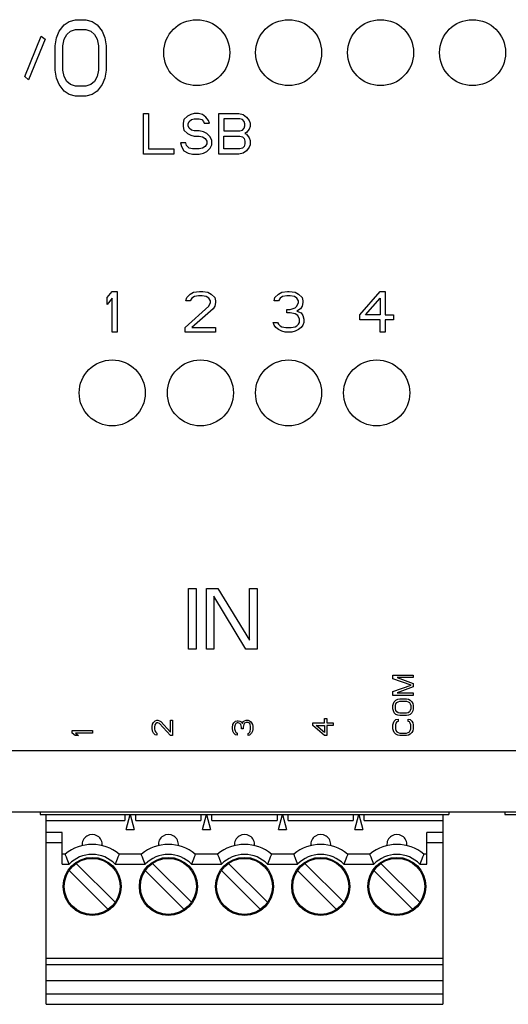
# Model space of a CAD drawing. Units: inches. Extents: x 0 to 34.1, y 0 to 21.7.
# Drawn here: x 8.2 to 9.1, y 9.8 to 11.7 of the extents above; entities that cross this region are included whole.
import ezdxf

# ---------------------------------------------------------------- set-up
doc = ezdxf.new("R2010")
doc.units = ezdxf.units.IN
doc.header["$LTSCALE"] = 1.87
doc.header["$MEASUREMENT"] = 0
doc.layers.get('0').update_dxf_attribs({"linetype": 'CONTINUOUS'})
doc.layers.add('03__ASM_ALL_CURVES', color=7, linetype='CONTINUOUS')

msp = doc.modelspace()

# ---------------------------------------------------------------- linework, layer by layer
at = {"color": 3, "linetype": 'CONTINUOUS'}
for p, q in [((10.0293, 10.2823), (6.2693, 10.2823)), ((6.1493, 10.1623), (10.1493, 10.1623))]:
    msp.add_line(p, q, dxfattribs=at)
at = {"color": 7, "linetype": 'CONTINUOUS'}
for p, q in [((8.2045, 10.1623), (8.2045, 10.1568)), ((8.2045, 10.1568), (9.0095, 10.1568)), ((8.2164, 9.7828), (8.2164, 10.1568)), ((8.3711, 10.1568), (8.3711, 10.145)), ((8.374, 10.1273), (8.382, 10.1568)), ((8.382, 10.1568), (8.3899, 10.1273)), ((8.3928, 10.145), (8.3928, 10.1568)), ((8.5211, 10.1568), (8.5211, 10.145)), ((8.524, 10.1273), (8.532, 10.1568)), ((8.532, 10.1568), (8.5399, 10.1273)), ((8.5428, 10.145), (8.5428, 10.1568)), ((8.6711, 10.1568), (8.6711, 10.145)), ((8.674, 10.1273), (8.682, 10.1568)), ((8.682, 10.1568), (8.6899, 10.1273)), ((8.6928, 10.145), (8.6928, 10.1568)), ((8.8211, 10.1568), (8.8211, 10.145)), ((8.824, 10.1273), (8.832, 10.1568)), ((8.832, 10.1568), (8.8399, 10.1273)), ((8.8428, 10.145), (8.8428, 10.1568)), ((8.9975, 10.1568), (8.9975, 9.7828)), ((9.0095, 10.1623), (9.0095, 10.1568)), ((9.1198, 10.1623), (9.1198, 10.1568)), ((9.1198, 10.1568), (9.9248, 10.1568)), ((8.2164, 10.145), (8.3711, 10.145)), ((8.374, 10.1273), (8.3899, 10.1273)), ((8.3928, 10.145), (8.5211, 10.145)), ((8.524, 10.1273), (8.5399, 10.1273)), ((8.5428, 10.145), (8.6711, 10.145)), ((8.674, 10.1273), (8.6899, 10.1273)), ((8.6928, 10.145), (8.8211, 10.145)), ((8.824, 10.1273), (8.8399, 10.1273)), ((8.8428, 10.145), (8.9975, 10.145)), ((8.2479, 10.1214), (8.2164, 10.1214)), ((8.2479, 10.0588), (8.2479, 10.1214)), ((8.9975, 10.1214), (8.966, 10.1214)), ((8.966, 10.0588), (8.966, 10.1214)), ((8.2164, 10.1017), (8.2479, 10.1017)), ((8.966, 10.1017), (8.9975, 10.1017)), ((8.2539, 10.0784), (8.2479, 10.0784)), ((8.4039, 10.0784), (8.36, 10.0784)), ((8.5539, 10.0784), (8.51, 10.0784)), ((8.7039, 10.0784), (8.66, 10.0784)), ((8.8539, 10.0784), (8.81, 10.0784)), ((8.966, 10.0784), (8.96, 10.0784)), ((8.2479, 10.0588), (8.2616, 10.0588)), ((8.2756, 10.0604), (8.3523, 9.9837)), ((8.3523, 10.0588), (8.4116, 10.0588)), ((8.4256, 10.0604), (8.5023, 9.9837)), ((8.5023, 10.0588), (8.5616, 10.0588)), ((8.5756, 10.0604), (8.6523, 9.9837)), ((8.6523, 10.0588), (8.7116, 10.0588)), ((8.7256, 10.0604), (8.8023, 9.9837)), ((8.8023, 10.0588), (8.8616, 10.0588)), ((8.8756, 10.0604), (8.9523, 9.9837)), ((8.9523, 10.0588), (8.966, 10.0588)), ((8.3383, 9.9697), (8.2616, 10.0464)), ((8.4883, 9.9697), (8.4116, 10.0464)), ((8.6383, 9.9697), (8.5616, 10.0464)), ((8.7883, 9.9697), (8.7116, 10.0464)), ((8.9383, 9.9697), (8.8616, 10.0464)), ((8.9975, 9.8733), (8.2164, 9.8733)), ((8.2164, 9.8615), (8.9975, 9.8615)), ((8.2164, 9.83), (8.9975, 9.83)), ((8.9975, 9.8025), (8.2164, 9.8025)), ((8.2164, 9.7828), (8.9975, 9.7828))]:
    msp.add_line(p, q, dxfattribs=at)
for centre, radius in [((8.5128, 11.6577), 0.065), ((8.6939, 11.6577), 0.065), ((8.875, 11.6577), 0.065), ((9.0561, 11.6577), 0.065), ((8.3464, 10.9873), 0.065), ((8.52, 10.9873), 0.065), ((8.6936, 10.9873), 0.065), ((8.8672, 10.9873), 0.065), ((8.307, 10.0151), 0.0571), ((8.307, 10.0151), 0.0551), ((8.457, 10.0151), 0.0571), ((8.457, 10.0151), 0.0551), ((8.607, 10.0151), 0.0571), ((8.607, 10.0151), 0.0551), ((8.757, 10.0151), 0.0571), ((8.757, 10.0151), 0.0551), ((8.907, 10.0151), 0.0571), ((8.907, 10.0151), 0.0551)]:
    msp.add_circle(centre, radius, dxfattribs=at)
for centre, radius, start, end in [((8.307, 10.0977), 0.0197, 353.1629, 186.8371), ((8.457, 10.0977), 0.0197, 353.1629, 186.8371), ((8.607, 10.0977), 0.0197, 353.1629, 186.8371), ((8.757, 10.0977), 0.0197, 353.1629, 186.8371), ((8.907, 10.0977), 0.0197, 353.1629, 186.8371), ((8.307, 10.0151), 0.0827, 50.0555, 129.9445), ((8.457, 10.0151), 0.0827, 50.0555, 129.9445), ((8.607, 10.0151), 0.0827, 50.0555, 129.9445), ((8.757, 10.0151), 0.0827, 50.0555, 129.9445), ((8.907, 10.0151), 0.0827, 50.0555, 129.9445), ((8.307, 10.0151), 0.063, 43.9277, 136.0723), ((8.457, 10.0151), 0.063, 43.9277, 136.0723), ((8.607, 10.0151), 0.063, 43.9277, 136.0723), ((8.757, 10.0151), 0.063, 43.9277, 136.0723), ((8.907, 10.0151), 0.063, 43.9277, 136.0723)]:
    msp.add_arc(centre, radius, start, end, dxfattribs=at)
for points, knots in [([(8.2616, 10.0588), (8.2597, 10.0633), (8.2571, 10.0698), (8.2546, 10.0764), (8.2539, 10.0784)], [0, 0, 0, 0, 0.695219, 1, 1, 1, 1]), ([(8.36, 10.0784), (8.3593, 10.0764), (8.3568, 10.0698), (8.3542, 10.0633), (8.3523, 10.0588)], [0, 0, 0, 0, 0.304775, 1, 1, 1, 1]), ([(8.4116, 10.0588), (8.4097, 10.0633), (8.4071, 10.0698), (8.4046, 10.0764), (8.4039, 10.0784)], [0, 0, 0, 0, 0.695224, 1, 1, 1, 1]), ([(8.51, 10.0784), (8.5093, 10.0764), (8.5068, 10.0698), (8.5042, 10.0633), (8.5023, 10.0588)], [0, 0, 0, 0, 0.304775, 1, 1, 1, 1]), ([(8.5539, 10.0784), (8.5546, 10.0764), (8.5571, 10.0698), (8.5597, 10.0633), (8.5616, 10.0588)], [0, 0, 0, 0, 0.304775, 1, 1, 1, 1]), ([(8.66, 10.0784), (8.6593, 10.0764), (8.6568, 10.0698), (8.6542, 10.0633), (8.6523, 10.0588)], [0, 0, 0, 0, 0.304775, 1, 1, 1, 1]), ([(8.7039, 10.0784), (8.7046, 10.0764), (8.7071, 10.0698), (8.7097, 10.0633), (8.7116, 10.0588)], [0, 0, 0, 0, 0.304775, 1, 1, 1, 1]), ([(8.81, 10.0784), (8.8093, 10.0764), (8.8068, 10.0698), (8.8042, 10.0633), (8.8023, 10.0588)], [0, 0, 0, 0, 0.304775, 1, 1, 1, 1]), ([(8.8616, 10.0588), (8.8597, 10.0633), (8.8571, 10.0698), (8.8546, 10.0764), (8.8539, 10.0784)], [0, 0, 0, 0, 0.695224, 1, 1, 1, 1]), ([(8.96, 10.0784), (8.9593, 10.0764), (8.9568, 10.0698), (8.9542, 10.0633), (8.9523, 10.0588)], [0, 0, 0, 0, 0.304775, 1, 1, 1, 1])]:
    msp.add_open_spline(points, degree=3, knots=knots, dxfattribs=at)
at = {"layer": '03__ASM_ALL_CURVES', "color": 7, "linetype": 'CONTINUOUS'}
for p, q in [((8.2518, 11.7128), (8.2618, 11.7192)), ((8.2618, 11.7192), (8.2743, 11.7223)), ((8.2743, 11.7223), (8.2943, 11.7223)), ((8.2943, 11.7223), (8.3068, 11.7192)), ((8.3068, 11.7192), (8.3168, 11.7128)), ((8.2368, 11.6872), (8.2418, 11.7)), ((8.2418, 11.7), (8.2518, 11.7128)), ((8.2568, 11.6936), (8.2643, 11.7)), ((8.2643, 11.7), (8.2743, 11.7032)), ((8.2743, 11.7032), (8.2943, 11.7032)), ((8.2943, 11.7032), (8.3043, 11.7)), ((8.3043, 11.7), (8.3118, 11.6936)), ((8.3168, 11.7128), (8.3268, 11.7)), ((8.3268, 11.7), (8.3318, 11.6872)), ((8.1743, 11.6106), (8.2068, 11.6904)), ((8.2143, 11.684), (8.1818, 11.6043)), ((8.2068, 11.6904), (8.2143, 11.684)), ((8.2343, 11.6713), (8.2368, 11.6872)), ((8.2493, 11.6713), (8.2518, 11.684)), ((8.2518, 11.684), (8.2568, 11.6936)), ((8.3118, 11.6936), (8.3168, 11.684)), ((8.3168, 11.684), (8.3193, 11.6713)), ((8.3318, 11.6872), (8.3343, 11.6713)), ((8.2343, 11.6234), (8.2343, 11.6713)), ((8.2493, 11.6234), (8.2493, 11.6713)), ((8.3193, 11.6713), (8.3193, 11.6234)), ((8.3343, 11.6713), (8.3343, 11.6234)), ((8.2368, 11.6075), (8.2343, 11.6234)), ((8.2518, 11.6106), (8.2493, 11.6234)), ((8.3193, 11.6234), (8.3168, 11.6106)), ((8.3343, 11.6234), (8.3318, 11.6075)), ((8.1818, 11.6043), (8.1743, 11.6106)), ((8.2418, 11.5947), (8.2368, 11.6075)), ((8.2568, 11.6011), (8.2518, 11.6106)), ((8.2643, 11.5947), (8.2568, 11.6011)), ((8.3118, 11.6011), (8.3043, 11.5947)), ((8.3168, 11.6106), (8.3118, 11.6011)), ((8.3318, 11.6075), (8.3268, 11.5947)), ((8.2518, 11.5819), (8.2418, 11.5947)), ((8.2618, 11.5755), (8.2518, 11.5819)), ((8.2743, 11.5915), (8.2643, 11.5947)), ((8.2943, 11.5915), (8.2743, 11.5915)), ((8.3043, 11.5947), (8.2943, 11.5915)), ((8.3168, 11.5819), (8.3068, 11.5755)), ((8.3268, 11.5947), (8.3168, 11.5819)), ((8.2743, 11.5723), (8.2618, 11.5755)), ((8.2943, 11.5723), (8.2743, 11.5723)), ((8.3068, 11.5755), (8.2943, 11.5723)), ((8.4078, 11.5377), (8.4178, 11.5377)), ((8.4078, 11.4577), (8.4078, 11.5377)), ((8.4178, 11.5377), (8.4178, 11.4679)), ((8.4878, 11.5257), (8.4861, 11.5189)), ((8.4944, 11.5325), (8.4878, 11.5257)), ((8.5011, 11.536), (8.4944, 11.5325)), ((8.4978, 11.5223), (8.5028, 11.5257)), ((8.5078, 11.5377), (8.5011, 11.536)), ((8.5028, 11.5257), (8.5078, 11.5274)), ((8.5161, 11.5377), (8.5078, 11.5377)), ((8.5078, 11.5274), (8.5178, 11.5274)), ((8.5244, 11.536), (8.5161, 11.5377)), ((8.5178, 11.5274), (8.5228, 11.5257)), ((8.5228, 11.5257), (8.5261, 11.5223)), ((8.5311, 11.5308), (8.5244, 11.536)), ((8.5361, 11.524), (8.5311, 11.5308)), ((8.5378, 11.5189), (8.5361, 11.524)), ((8.5561, 11.5377), (8.5961, 11.5377)), ((8.5561, 11.4577), (8.5561, 11.5377)), ((8.5978, 11.5274), (8.5661, 11.5274)), ((8.5661, 11.5274), (8.5661, 11.5036)), ((8.5961, 11.5377), (8.6044, 11.536)), ((8.6028, 11.5257), (8.5978, 11.5274)), ((8.6061, 11.5223), (8.6028, 11.5257)), ((8.6044, 11.536), (8.6111, 11.5308)), ((8.6111, 11.5308), (8.6161, 11.524)), ((8.6161, 11.524), (8.6178, 11.5189)), ((8.4861, 11.5189), (8.4861, 11.5121)), ((8.4861, 11.5121), (8.4878, 11.5053)), ((8.4878, 11.5053), (8.4944, 11.4985)), ((8.4961, 11.5172), (8.4978, 11.5223)), ((8.4961, 11.5138), (8.4961, 11.5172)), ((8.4978, 11.5087), (8.4961, 11.5138)), ((8.5028, 11.5053), (8.4978, 11.5087)), ((8.5078, 11.5036), (8.5028, 11.5053)), ((8.5178, 11.5036), (8.5078, 11.5036)), ((8.5261, 11.5019), (8.5178, 11.5036)), ((8.5261, 11.5223), (8.5278, 11.5189)), ((8.5278, 11.5189), (8.5378, 11.5189)), ((8.5661, 11.5036), (8.5978, 11.5036)), ((8.5978, 11.5036), (8.6028, 11.5053)), ((8.6028, 11.5053), (8.6061, 11.5087)), ((8.6078, 11.5172), (8.6061, 11.5223)), ((8.6061, 11.5087), (8.6078, 11.5138)), ((8.6078, 11.5138), (8.6078, 11.5172)), ((8.6161, 11.507), (8.6111, 11.5002)), ((8.6178, 11.5121), (8.6161, 11.507)), ((8.6178, 11.5189), (8.6178, 11.5121)), ((8.4944, 11.4985), (8.5011, 11.4951)), ((8.5011, 11.4951), (8.5078, 11.4934)), ((8.5078, 11.4934), (8.5178, 11.4934)), ((8.5178, 11.4934), (8.5244, 11.4917)), ((8.5244, 11.4917), (8.5294, 11.4883)), ((8.5328, 11.4985), (8.5261, 11.5019)), ((8.5294, 11.4883), (8.5328, 11.4832)), ((8.5394, 11.4917), (8.5328, 11.4985)), ((8.5428, 11.4849), (8.5394, 11.4917)), ((8.5428, 11.4764), (8.5428, 11.4849)), ((8.5661, 11.4934), (8.5978, 11.4934)), ((8.5661, 11.4679), (8.5661, 11.4934)), ((8.5978, 11.4934), (8.6028, 11.4917)), ((8.6028, 11.4917), (8.6061, 11.4883)), ((8.6061, 11.4883), (8.6078, 11.4832)), ((8.6111, 11.5002), (8.6078, 11.4985)), ((8.6078, 11.4985), (8.6111, 11.4968)), ((8.6111, 11.4968), (8.6161, 11.49)), ((8.6161, 11.49), (8.6178, 11.4849)), ((8.6178, 11.4849), (8.6178, 11.4764)), ((8.4178, 11.4679), (8.4678, 11.4679)), ((8.4678, 11.4679), (8.4678, 11.4577)), ((8.4911, 11.4798), (8.4811, 11.4798)), ((8.4811, 11.4798), (8.4828, 11.473)), ((8.4828, 11.473), (8.4878, 11.4645)), ((8.4928, 11.4747), (8.4911, 11.4798)), ((8.4978, 11.4696), (8.4928, 11.4747)), ((8.5044, 11.4679), (8.4978, 11.4696)), ((8.5178, 11.4679), (8.5044, 11.4679)), ((8.5244, 11.4696), (8.5178, 11.4679)), ((8.5294, 11.473), (8.5244, 11.4696)), ((8.5328, 11.4781), (8.5294, 11.473)), ((8.5328, 11.4832), (8.5328, 11.4781)), ((8.5328, 11.4628), (8.5394, 11.4696)), ((8.5394, 11.4696), (8.5428, 11.4764)), ((8.5978, 11.4679), (8.5661, 11.4679)), ((8.6028, 11.4696), (8.5978, 11.4679)), ((8.6061, 11.473), (8.6028, 11.4696)), ((8.6078, 11.4781), (8.6061, 11.473)), ((8.6078, 11.4832), (8.6078, 11.4781)), ((8.6161, 11.4713), (8.6111, 11.4645)), ((8.6178, 11.4764), (8.6161, 11.4713)), ((8.4678, 11.4577), (8.4078, 11.4577)), ((8.4878, 11.4645), (8.4961, 11.4594)), ((8.4961, 11.4594), (8.5044, 11.4577)), ((8.5044, 11.4577), (8.5178, 11.4577)), ((8.5178, 11.4577), (8.5261, 11.4594)), ((8.5261, 11.4594), (8.5328, 11.4628)), ((8.5961, 11.4577), (8.5561, 11.4577)), ((8.6044, 11.4594), (8.5961, 11.4577)), ((8.6111, 11.4645), (8.6044, 11.4594)), ((8.3364, 11.1754), (8.3464, 11.1873)), ((8.3364, 11.1618), (8.3364, 11.1754)), ((8.3464, 11.1737), (8.3364, 11.1618)), ((8.3464, 11.1873), (8.3564, 11.1873)), ((8.3464, 11.1073), (8.3464, 11.1737)), ((8.3564, 11.1873), (8.3564, 11.1073)), ((8.4916, 11.1686), (8.4933, 11.1754)), ((8.4933, 11.1754), (8.5, 11.1822)), ((8.5, 11.1822), (8.5066, 11.1856)), ((8.5033, 11.1737), (8.5, 11.1686)), ((8.5083, 11.1771), (8.5033, 11.1737)), ((8.5066, 11.1856), (8.5183, 11.1873)), ((8.5166, 11.1788), (8.5083, 11.1771)), ((8.5233, 11.1788), (8.5166, 11.1788)), ((8.5183, 11.1873), (8.525, 11.1873)), ((8.5316, 11.1771), (8.5233, 11.1788)), ((8.525, 11.1873), (8.535, 11.1856)), ((8.5366, 11.1737), (8.5316, 11.1771)), ((8.535, 11.1856), (8.5416, 11.1822)), ((8.54, 11.1686), (8.5366, 11.1737)), ((8.5416, 11.1822), (8.5483, 11.1754)), ((8.5483, 11.1754), (8.55, 11.1686)), ((8.6652, 11.1686), (8.6669, 11.1754)), ((8.6669, 11.1754), (8.6736, 11.1822)), ((8.6736, 11.1822), (8.6802, 11.1856)), ((8.6769, 11.1737), (8.6736, 11.1686)), ((8.6819, 11.1771), (8.6769, 11.1737)), ((8.6802, 11.1856), (8.6919, 11.1873)), ((8.6902, 11.1788), (8.6819, 11.1771)), ((8.6969, 11.1788), (8.6902, 11.1788)), ((8.6919, 11.1873), (8.6952, 11.1873)), ((8.6952, 11.1873), (8.7069, 11.1856)), ((8.7052, 11.1771), (8.6969, 11.1788)), ((8.7102, 11.1737), (8.7052, 11.1771)), ((8.7069, 11.1856), (8.7136, 11.1822)), ((8.7136, 11.1686), (8.7102, 11.1737)), ((8.7136, 11.1822), (8.7202, 11.1754)), ((8.7202, 11.1754), (8.7219, 11.1686)), ((8.8338, 11.1414), (8.8738, 11.1873)), ((8.8455, 11.1414), (8.8738, 11.1737)), ((8.8738, 11.1873), (8.8838, 11.1873)), ((8.8738, 11.1737), (8.8738, 11.1414)), ((8.8838, 11.1873), (8.8838, 11.1414)), ((8.49, 11.1159), (8.5366, 11.1584)), ((8.5, 11.1686), (8.4916, 11.1686)), ((8.5366, 11.1584), (8.54, 11.1652)), ((8.54, 11.1652), (8.54, 11.1686)), ((8.5483, 11.1584), (8.545, 11.1533)), ((8.55, 11.1652), (8.5483, 11.1584)), ((8.55, 11.1686), (8.55, 11.1652)), ((8.6736, 11.1686), (8.6652, 11.1686)), ((8.6969, 11.1516), (8.7069, 11.155)), ((8.7069, 11.155), (8.7102, 11.1584)), ((8.7102, 11.1584), (8.7136, 11.1652)), ((8.7136, 11.1652), (8.7136, 11.1686)), ((8.7202, 11.1584), (8.7169, 11.1533)), ((8.7219, 11.1652), (8.7202, 11.1584)), ((8.7219, 11.1686), (8.7219, 11.1652)), ((8.545, 11.1533), (8.5033, 11.1159)), ((8.6902, 11.1516), (8.6969, 11.1516)), ((8.6902, 11.1448), (8.6902, 11.1516)), ((8.6969, 11.1448), (8.6902, 11.1448)), ((8.7069, 11.1431), (8.6969, 11.1448)), ((8.7119, 11.1397), (8.7069, 11.1431)), ((8.7169, 11.1533), (8.7102, 11.1482)), ((8.7102, 11.1482), (8.7186, 11.1448)), ((8.7152, 11.1329), (8.7119, 11.1397)), ((8.7186, 11.1448), (8.7219, 11.1397)), ((8.7219, 11.1397), (8.7236, 11.1329)), ((8.8338, 11.1312), (8.8338, 11.1414)), ((8.8738, 11.1414), (8.8455, 11.1414)), ((8.8838, 11.1414), (8.9005, 11.1414)), ((8.9005, 11.1414), (8.9005, 11.1312)), ((8.49, 11.1073), (8.49, 11.1159)), ((8.5033, 11.1159), (8.55, 11.1159)), ((8.55, 11.1159), (8.55, 11.1073)), ((8.6636, 11.1261), (8.6719, 11.1261)), ((8.6652, 11.121), (8.6636, 11.1261)), ((8.6686, 11.1159), (8.6652, 11.121)), ((8.6736, 11.1125), (8.6686, 11.1159)), ((8.6719, 11.1261), (8.6736, 11.1227)), ((8.6736, 11.1227), (8.6769, 11.1193)), ((8.6769, 11.1193), (8.6802, 11.1176)), ((8.6802, 11.1176), (8.6886, 11.1159)), ((8.6886, 11.1159), (8.6986, 11.1159)), ((8.6986, 11.1159), (8.7069, 11.1176)), ((8.7069, 11.1176), (8.7102, 11.1193)), ((8.7102, 11.1193), (8.7136, 11.1227)), ((8.7136, 11.1227), (8.7152, 11.1261)), ((8.7186, 11.1159), (8.7136, 11.1125)), ((8.7152, 11.1261), (8.7152, 11.1329)), ((8.7219, 11.121), (8.7186, 11.1159)), ((8.7236, 11.1261), (8.7219, 11.121)), ((8.7236, 11.1329), (8.7236, 11.1261)), ((8.8738, 11.1312), (8.8338, 11.1312)), ((8.8738, 11.1073), (8.8738, 11.1312)), ((8.9005, 11.1312), (8.8838, 11.1312)), ((8.8838, 11.1312), (8.8838, 11.1073)), ((8.3564, 11.1073), (8.3464, 11.1073)), ((8.55, 11.1073), (8.49, 11.1073)), ((8.6802, 11.109), (8.6736, 11.1125)), ((8.6869, 11.1073), (8.6802, 11.109)), ((8.7002, 11.1073), (8.6869, 11.1073)), ((8.7069, 11.109), (8.7002, 11.1073)), ((8.7136, 11.1125), (8.7069, 11.109)), ((8.8838, 11.1073), (8.8738, 11.1073)), ((8.4968, 10.6023), (8.5118, 10.6023)), ((8.4968, 10.4823), (8.4968, 10.6023)), ((8.5118, 10.6023), (8.5118, 10.4823)), ((8.5318, 10.6023), (8.5543, 10.6023)), ((8.5318, 10.4823), (8.5318, 10.6023)), ((8.5543, 10.6023), (8.6168, 10.5002)), ((8.6168, 10.6023), (8.6318, 10.6023)), ((8.6168, 10.5002), (8.6168, 10.6023)), ((8.6318, 10.6023), (8.6318, 10.4823)), ((8.6093, 10.4823), (8.5468, 10.587)), ((8.5468, 10.587), (8.5468, 10.4823)), ((8.5118, 10.4823), (8.4968, 10.4823)), ((8.5468, 10.4823), (8.5318, 10.4823)), ((8.6318, 10.4823), (8.6093, 10.4823)), ((8.8993, 10.4315), (8.9393, 10.4315)), ((8.8993, 10.424), (8.8993, 10.4315)), ((8.935, 10.4115), (8.8993, 10.424)), ((8.9393, 10.4265), (8.9078, 10.4265)), ((8.9078, 10.4265), (8.9393, 10.4148)), ((8.9393, 10.4315), (8.9393, 10.4265)), ((8.8993, 10.399), (8.935, 10.4115)), ((8.8993, 10.3915), (8.8993, 10.399)), ((8.9393, 10.4082), (8.9078, 10.3965)), ((8.9393, 10.4148), (8.9393, 10.4082)), ((8.9393, 10.3915), (8.8993, 10.3915)), ((8.9001, 10.3757), (8.9018, 10.379)), ((8.9018, 10.379), (8.9052, 10.3823)), ((8.9052, 10.3823), (8.9086, 10.384)), ((8.9069, 10.3773), (8.9095, 10.379)), ((8.9078, 10.3965), (8.9393, 10.3965)), ((8.9086, 10.384), (8.9129, 10.3848)), ((8.9095, 10.379), (8.9129, 10.3798)), ((8.9129, 10.3848), (8.9257, 10.3848)), ((8.9129, 10.3798), (8.9257, 10.3798)), ((8.9257, 10.3848), (8.9299, 10.384)), ((8.9257, 10.3798), (8.9291, 10.379)), ((8.9291, 10.379), (8.9316, 10.3773)), ((8.9299, 10.384), (8.9333, 10.3823)), ((8.9333, 10.3823), (8.9367, 10.379)), ((8.9367, 10.379), (8.9384, 10.3757)), ((8.9393, 10.3965), (8.9393, 10.3915)), ((8.8993, 10.3715), (8.9001, 10.3757)), ((8.8993, 10.3648), (8.8993, 10.3715)), ((8.9001, 10.3607), (8.8993, 10.3648)), ((8.9018, 10.3573), (8.9001, 10.3607)), ((8.9044, 10.3715), (8.9052, 10.3748)), ((8.9044, 10.3648), (8.9044, 10.3715)), ((8.9052, 10.3615), (8.9044, 10.3648)), ((8.9052, 10.3748), (8.9069, 10.3773)), ((8.9069, 10.359), (8.9052, 10.3615)), ((8.9095, 10.3573), (8.9069, 10.359)), ((8.9316, 10.359), (8.9291, 10.3573)), ((8.9316, 10.3773), (8.9333, 10.3748)), ((8.9333, 10.3615), (8.9316, 10.359)), ((8.9333, 10.3748), (8.9342, 10.3715)), ((8.9342, 10.3648), (8.9333, 10.3615)), ((8.9342, 10.3715), (8.9342, 10.3648)), ((8.9384, 10.3607), (8.9367, 10.3573)), ((8.9384, 10.3757), (8.9393, 10.3715)), ((8.9393, 10.3648), (8.9384, 10.3607)), ((8.9393, 10.3715), (8.9393, 10.3648)), ((8.4278, 10.3382), (8.4312, 10.3415)), ((8.4312, 10.3415), (8.4346, 10.3423)), ((8.4346, 10.3423), (8.4363, 10.3423)), ((8.4363, 10.3423), (8.4397, 10.3415)), ((8.4397, 10.3415), (8.4423, 10.3398)), ((8.4423, 10.3398), (8.461, 10.319)), ((8.461, 10.3423), (8.4653, 10.3423)), ((8.461, 10.319), (8.461, 10.3423)), ((8.4653, 10.3423), (8.4653, 10.3123)), ((8.5858, 10.3373), (8.5892, 10.3407)), ((8.5892, 10.3407), (8.5926, 10.3415)), ((8.5926, 10.3415), (8.5943, 10.3415)), ((8.5943, 10.3415), (8.5977, 10.3407)), ((8.5977, 10.3407), (8.6003, 10.339)), ((8.6028, 10.3357), (8.6046, 10.3398)), ((8.6046, 10.3398), (8.6071, 10.3415)), ((8.6071, 10.3415), (8.6105, 10.3423)), ((8.6105, 10.3423), (8.6139, 10.3423)), ((8.6139, 10.3423), (8.6165, 10.3415)), ((8.6165, 10.3415), (8.619, 10.3398)), ((8.619, 10.3398), (8.6207, 10.3373)), ((8.7643, 10.3457), (8.7694, 10.3457)), ((8.7643, 10.3373), (8.7643, 10.3457)), ((8.7694, 10.3457), (8.7694, 10.3373)), ((8.9001, 10.3373), (8.9018, 10.3407)), ((8.9052, 10.354), (8.9018, 10.3573)), ((8.9018, 10.3407), (8.9052, 10.344)), ((8.9086, 10.3523), (8.9052, 10.354)), ((8.9052, 10.344), (8.9095, 10.3448)), ((8.9095, 10.3398), (8.9069, 10.339)), ((8.9129, 10.3515), (8.9086, 10.3523)), ((8.9129, 10.3565), (8.9095, 10.3573)), ((8.9095, 10.3448), (8.9095, 10.3398)), ((8.9257, 10.3565), (8.9129, 10.3565)), ((8.9257, 10.3515), (8.9129, 10.3515)), ((8.9291, 10.3573), (8.9257, 10.3565)), ((8.9299, 10.3523), (8.9257, 10.3515)), ((8.9291, 10.3448), (8.9333, 10.344)), ((8.9291, 10.3398), (8.9291, 10.3448)), ((8.9316, 10.339), (8.9291, 10.3398)), ((8.9333, 10.354), (8.9299, 10.3523)), ((8.9367, 10.3573), (8.9333, 10.354)), ((8.9333, 10.344), (8.9367, 10.3407)), ((8.9367, 10.3407), (8.9384, 10.3373)), ((8.2673, 10.3223), (8.3073, 10.3223)), ((8.2673, 10.3173), (8.2673, 10.3223)), ((8.3073, 10.3223), (8.3073, 10.3173)), ((8.4253, 10.3298), (8.4261, 10.3348)), ((8.4253, 10.3265), (8.4253, 10.3298)), ((8.4261, 10.3207), (8.4253, 10.3265)), ((8.4261, 10.3348), (8.4278, 10.3382)), ((8.4278, 10.3173), (8.4261, 10.3207)), ((8.4304, 10.3332), (8.4295, 10.329)), ((8.4295, 10.329), (8.4295, 10.3257)), ((8.4295, 10.3257), (8.4304, 10.3215)), ((8.4321, 10.3357), (8.4304, 10.3332)), ((8.4304, 10.3215), (8.4321, 10.319)), ((8.4346, 10.3373), (8.4321, 10.3357)), ((8.4363, 10.3373), (8.4346, 10.3373)), ((8.4397, 10.3357), (8.4363, 10.3373)), ((8.461, 10.3123), (8.4397, 10.3357)), ((8.5833, 10.3282), (8.5841, 10.334)), ((8.5833, 10.3265), (8.5833, 10.3282)), ((8.5841, 10.3207), (8.5833, 10.3265)), ((8.5841, 10.334), (8.5858, 10.3373)), ((8.5858, 10.3173), (8.5841, 10.3207)), ((8.5884, 10.3332), (8.5875, 10.329)), ((8.5875, 10.329), (8.5875, 10.3257)), ((8.5875, 10.3257), (8.5884, 10.3215)), ((8.5901, 10.3357), (8.5884, 10.3332)), ((8.5884, 10.3215), (8.5901, 10.319)), ((8.5926, 10.3373), (8.5901, 10.3357)), ((8.5943, 10.3373), (8.5926, 10.3373)), ((8.5977, 10.3357), (8.5943, 10.3373)), ((8.5994, 10.334), (8.5977, 10.3357)), ((8.6011, 10.329), (8.5994, 10.334)), ((8.6003, 10.339), (8.6028, 10.3357)), ((8.6011, 10.3257), (8.6011, 10.329)), ((8.6046, 10.3257), (8.6011, 10.3257)), ((8.6054, 10.334), (8.6046, 10.329)), ((8.6046, 10.329), (8.6046, 10.3257)), ((8.6071, 10.3365), (8.6054, 10.334)), ((8.6105, 10.3382), (8.6071, 10.3365)), ((8.6139, 10.3382), (8.6105, 10.3382)), ((8.6156, 10.3373), (8.6139, 10.3382)), ((8.6173, 10.3357), (8.6156, 10.3373)), ((8.6182, 10.334), (8.6173, 10.3357)), ((8.6173, 10.319), (8.6182, 10.3207)), ((8.619, 10.3298), (8.6182, 10.334)), ((8.6182, 10.3207), (8.619, 10.3248)), ((8.619, 10.3248), (8.619, 10.3298)), ((8.6207, 10.3373), (8.6224, 10.334)), ((8.6224, 10.3207), (8.6207, 10.3173)), ((8.6224, 10.334), (8.6233, 10.3307)), ((8.6233, 10.324), (8.6224, 10.3207)), ((8.6233, 10.3307), (8.6233, 10.324)), ((8.7413, 10.3373), (8.7643, 10.3373)), ((8.7413, 10.3323), (8.7413, 10.3373)), ((8.7643, 10.3123), (8.7413, 10.3323)), ((8.7481, 10.3323), (8.7643, 10.3323)), ((8.7643, 10.3182), (8.7481, 10.3323)), ((8.7643, 10.3323), (8.7643, 10.3182)), ((8.7694, 10.3373), (8.7813, 10.3373)), ((8.7813, 10.3323), (8.7694, 10.3323)), ((8.7694, 10.3323), (8.7694, 10.3123)), ((8.7813, 10.3373), (8.7813, 10.3323)), ((8.8993, 10.3332), (8.9001, 10.3373)), ((8.8993, 10.3257), (8.8993, 10.3332)), ((8.9001, 10.3215), (8.8993, 10.3257)), ((8.9018, 10.3182), (8.9001, 10.3215)), ((8.9052, 10.3365), (8.9044, 10.3332)), ((8.9044, 10.3332), (8.9044, 10.3257)), ((8.9044, 10.3257), (8.9052, 10.3223)), ((8.9069, 10.339), (8.9052, 10.3365)), ((8.9052, 10.3223), (8.9069, 10.3198)), ((8.9333, 10.3365), (8.9316, 10.339)), ((8.9316, 10.3198), (8.9333, 10.3223)), ((8.9342, 10.3332), (8.9333, 10.3365)), ((8.9333, 10.3223), (8.9342, 10.3257)), ((8.9342, 10.3257), (8.9342, 10.3332)), ((8.9384, 10.3215), (8.9367, 10.3182)), ((8.9384, 10.3373), (8.9393, 10.3332)), ((8.9393, 10.3257), (8.9384, 10.3215)), ((8.9393, 10.3332), (8.9393, 10.3257)), ((8.2732, 10.3123), (8.2673, 10.3173)), ((8.28, 10.3123), (8.2732, 10.3123)), ((8.3073, 10.3173), (8.2741, 10.3173)), ((8.2741, 10.3173), (8.28, 10.3123)), ((8.4312, 10.314), (8.4278, 10.3173)), ((8.4346, 10.3132), (8.4312, 10.314)), ((8.4321, 10.319), (8.4346, 10.3173)), ((8.4346, 10.3173), (8.4346, 10.3132)), ((8.4653, 10.3123), (8.461, 10.3123)), ((8.5892, 10.314), (8.5858, 10.3173)), ((8.5926, 10.3132), (8.5892, 10.314)), ((8.5901, 10.319), (8.5926, 10.3173)), ((8.5926, 10.3173), (8.5926, 10.3132)), ((8.6139, 10.3165), (8.6156, 10.3173)), ((8.6139, 10.3123), (8.6139, 10.3165)), ((8.6165, 10.3132), (8.6139, 10.3123)), ((8.6156, 10.3173), (8.6173, 10.319)), ((8.619, 10.3148), (8.6165, 10.3132)), ((8.6207, 10.3173), (8.619, 10.3148)), ((8.7694, 10.3123), (8.7643, 10.3123)), ((8.9052, 10.3148), (8.9018, 10.3182)), ((8.9086, 10.3132), (8.9052, 10.3148)), ((8.9069, 10.3198), (8.9095, 10.3182)), ((8.9129, 10.3123), (8.9086, 10.3132)), ((8.9095, 10.3182), (8.9129, 10.3173)), ((8.9129, 10.3173), (8.9257, 10.3173)), ((8.9257, 10.3123), (8.9129, 10.3123)), ((8.9257, 10.3173), (8.9291, 10.3182)), ((8.9299, 10.3132), (8.9257, 10.3123)), ((8.9291, 10.3182), (8.9316, 10.3198)), ((8.9333, 10.3148), (8.9299, 10.3132)), ((8.9367, 10.3182), (8.9333, 10.3148))]:
    msp.add_line(p, q, dxfattribs=at)

doc.saveas('drawing.dxf')
